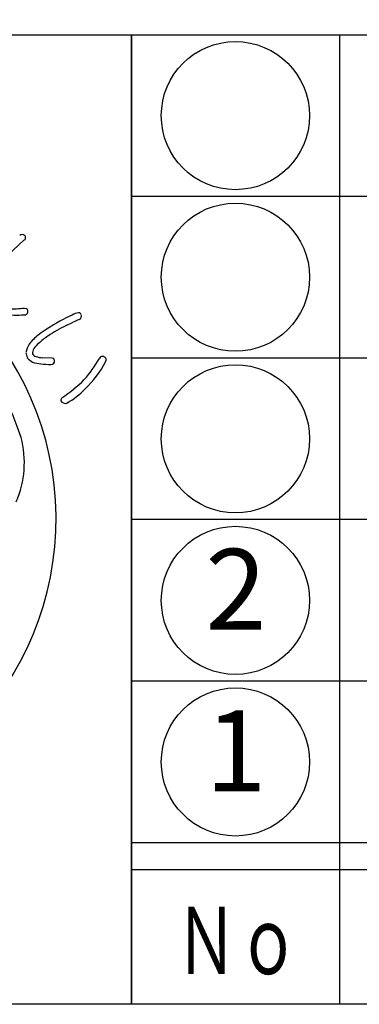
# Model space of a CAD drawing. Units: inches. Extents: x 294 to 1101, y 103 to 663.
# Drawn here: x 319 to 332, y 103 to 139 of the extents above; entities that cross this region are included whole.
import ezdxf
from ezdxf.enums import TextEntityAlignment as Align

# ---------------------------------------------------------------- set-up
doc = ezdxf.new("R2010")
doc.units = ezdxf.units.IN
doc.header["$MEASUREMENT"] = 0
doc.linetypes.add('HIDS', pattern=[2.5, 1.5, -1])
for name, color, linetype in [('04-破線-1', 5, 'HIDS'), ('図枠', 7, 'Continuous'), ('図枠-文字', 4, 'Continuous'), ('図枠-細線', 251, 'Continuous'), ('図枠-部品名称', 253, 'Continuous'), ('図枠-ﾏｰｸ', 251, 'Continuous')]:
    doc.layers.add(name, color=color, linetype=linetype)
doc.styles.add('STD', font='TXT.shx', dxfattribs={"bigfont": 'bigfont.shx'})

# ---------------------------------------------------------------- blocks, each defined once
blk = doc.blocks.new('A$C3FDD6490')
at = {"layer": '図枠-ﾏｰｸ', "color": 251}
for p, q in [((10.621, 10.2), (9.168, 8.867)), ((10.638, 7.681), (10.718, 7.668)), ((12.186, 7.035), (12.448, 7.163)), ((11.667, 5.825), (11.316, 5.837)), ((11.623, 5.589), (11.68, 5.598))]:
    blk.add_line(p, q, dxfattribs=at)
for centre, radius, start, end in [((0.464, -0.181), 11.353, 0.7824, 89.9569), ((0.287, -0.451), 10.753, 18.0294, 89.0081), ((10.559, 10.287), 0.129, 45.4996, 138.5704), ((10.566, 10.301), 0.115, 298.9189, 43.3383), ((10.127, 12.554), 4.9, 269.1132, 275.9867), ((10.334, 13.901), 6.477, 265.7568, 272.6303), ((10.633, 7.614), 0.183, 269.2856, 296.6567), ((10.61, 7.56), 0.152, 313.683, 44.8126), ((14.303, 3.095), 4.723, 113.5965, 118.1795), ((12.797, 6.751), 0.774, 101.4211, 119.7168), ((12.646, 7.401), 0.109, 41.8296, 91.4593), ((12.606, 7.389), 0.15, 295.0106, 22.2162), ((15.202, 1.206), 6.813, 117.3393, 126.5017), ((15.105, 1.217), 6.509, 116.6414, 123.5148), ((14.804, 1.672), 5.975, 110.9306, 113.2223), ((12.684, 4.822), 2.412, 129.5153, 140.9649), ((13.055, 4.35), 2.765, 123.9534, 133.1159), ((11.728, 5.814), 1.058, 150.0877, 168.3834), ((11.608, 5.782), 0.735, 127.0637, 147.6348), ((11.182, 6.067), 0.492, 184.7161, 207.5585), ((11.198, 6.021), 0.261, 143.7053, 188.945), ((11.142, 6.111), 0.24, 212.9896, 249.3507), ((11.362, 6.782), 0.946, 251.188, 267.2047), ((13.537, 5.757), 0.132, 122.3364, 160.9286), ((13.538, 5.735), 0.151, 25.0688, 118.1396), ((11.173, 6.166), 0.538, 217.3709, 244.742), ((11.296, 6.591), 0.978, 248.8553, 267.1509), ((11.762, 10.286), 4.7, 263.7209, 268.304), ((11.671, 5.735), 0.0897, 32.5418, 92.9801), ((11.616, 5.726), 0.143, 296.4376, 23.6432), ((9.289, 8.176), 4.759, 318.6042, 330.0538), ((10.15, 7.531), 3.956, 313.9909, 332.2866), ((13.509, 5.779), 0.168, 328.5748, 7.167), ((9.054, 8.835), 5.381, 303.545, 314.9946), ((10.667, 6.868), 3.122, 299.6003, 315.617), ((12.112, 4.26), 0.123, 132.971, 189.116), ((12.152, 4.329), 0.184, 208.7732, 287.9687), ((7.014, 1.94), 3.621, 336.3994, 14.9916), ((0.389, -0.092), 11.427, 271.1533, 0.3289)]:
    blk.add_arc(centre, radius, start, end, dxfattribs=at)
blk = doc.blocks.new('A$C38B54F69')
at = {"layer": '図枠'}
blk.add_lwpolyline([(-0.331, 36.592), (28.669, 36.592), (28.669, 0.592), (-0.331, 0.592)], close=True, dxfattribs=at)
at = {"layer": '04-破線-1'}
blk.add_blockref('A$C3FDD6490', (14.058, 18.764), dxfattribs=at)
blk = doc.blocks.new('A$C337F4ABC')
for p, q in [((7.202, 36.808), (7.202, 0.808)), ((198.986, 6.808), (-0.514, 6.808))]:
    blk.add_line(p, q)
for centre in [(3.344, 33.808), (3.344, 27.808), (3.344, 21.808), (3.344, 15.808), (3.344, 9.808)]:
    blk.add_circle(centre, 2.75)
at = {"layer": '図枠'}
blk.add_lwpolyline([(-0.514, 36.808), (198.986, 36.808), (198.986, 0.808), (-0.514, 0.808)], close=True, dxfattribs=at)
at = {"layer": '図枠-細線'}
for p, q in [((198.986, 30.808), (-0.514, 30.808)), ((198.986, 24.808), (-0.514, 24.808)), ((198.986, 18.808), (-0.514, 18.808)), ((198.986, 12.808), (-0.514, 12.808)), ((198.986, 5.808), (-0.514, 5.808))]:
    blk.add_line(p, q, dxfattribs=at)
at = {"layer": '図枠-文字', "color": 4, "style": 'STD', "width": 0.950181}
blk.add_text('Ｎｏ', height=2.5, dxfattribs=at).set_placement((1.119, 1.929), (5.711, 1.929), align=Align.FIT)

msp = doc.modelspace()

# ---------------------------------------------------------------- linework, layer by layer
at = {"layer": '図枠'}
msp.add_lwpolyline([(294.256, 662.808), (1101.256, 662.808), (1101.256, 102.808), (294.256, 102.808)], close=True, dxfattribs=at)

# ---------------------------------------------------------------- block references
msp.add_blockref('A$C337F4ABC', (323.77, 102), dxfattribs=at)
at = {"layer": '図枠-ﾏｰｸ'}
msp.add_blockref('A$C38B54F69', (294.587, 102.216), dxfattribs=at)

# ---------------------------------------------------------------- texts
at = {"layer": '図枠-部品名称', "style": 'STD'}
for s, p in [('2', (327.133, 117.831)), ('1', (327.133, 111.831))]:
    msp.add_text(s, height=3, dxfattribs=at).set_placement(p, align=Align.MIDDLE)

doc.saveas('drawing.dxf')
